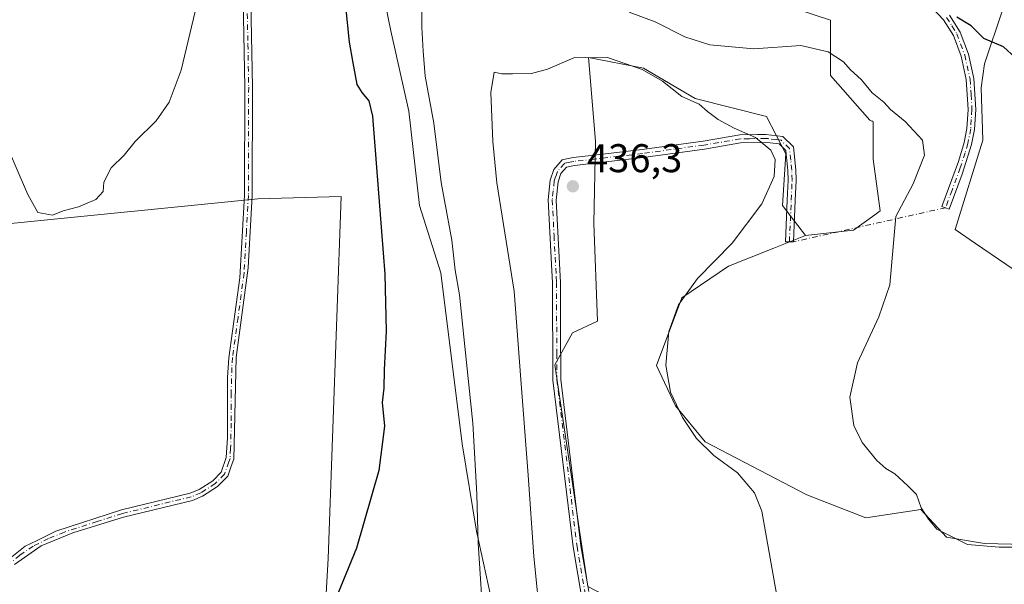
# Model space of a CAD drawing. Units: metres. Extents: x 605247 to 608739, y 4648254 to 4650619.
# Drawn here: x 605747 to 605993, y 4649271 to 4649412 of the extents above; entities that cross this region are included whole.
import ezdxf

# ---------------------------------------------------------------- set-up
doc = ezdxf.new("R2010")
doc.units = ezdxf.units.M
doc.header["$MEASUREMENT"] = 0
doc.linetypes.add('DGN Style 4', pattern=[2.6384748266838614, 1.318413404963828, -0.6592067024819142, 0.001648016756204785, -0.6592067024819142])
for name, color, linetype, lineweight in [('Arbolado forestal CxS', 92, 'Continuous', 0), ('Camino Cxs', 7, 'Continuous', 0), ('Camino eje', 30, 'DGN Style 4', 13), ('Camino eje virtual', 6, 'DGN Style 4', 0), ('Cultivos herbáceos CxS', 92, 'Continuous', 0), ('Cultivos leñosos CxS', 92, 'Continuous', 0), ('Curva de nivel maestra', 30, 'Continuous', 30), ('Curva de nivel normal', 30, 'Continuous', 0), ('Punto de cota en terreno', 7, 'Continuous', 0), ('Rótulo de punto de cota en terreno', 7, 'Continuous', 0), ('Suelo desnudo CxS', 253, 'Continuous', 0)]:
    doc.layers.add(name, color=color, linetype=linetype, lineweight=lineweight)
doc.styles.add('Style-Arial', font='txt')

# ---------------------------------------------------------------- blocks, each defined once
blk = doc.blocks.new('*U21')
at = {"layer": 'Cultivos herbáceos CxS', "color": 92, "linetype": 'Continuous', "lineweight": 0}
for points in [[(606013.2312000003, 4649421.811899999, 424.4131999999955), (605992.9983000001, 4649414.4509, 424.1852000000072), (605988.4294999996, 4649400.7783, 425.3166000000056), (605987.6359000001, 4649394.825099999, 425.6171000000032), (605988.0327000003, 4649381.7283, 426.4312999999966), (605981.0867, 4649359.396500001, 428.6815000000061), (605986.2329000002, 4649355.887499999, 427.6894999999931), (605993.7509000005, 4649350.761299999, 427.1873999999953)], [(606018.7385, 4649280.110900001, 430.0651000000071), (605988.4294999996, 4649280.921900001, 429.3861000000034), (605978.9045000002, 4649282.509299999, 429.665599999993), (605972.5546000004, 4649289.388499999, 430.1864999999962), (605958.7960999999, 4649287.2719, 431.8790000000009), (605943.9795000004, 4649293.092700001, 432.3513999999996), (605918.5795, 4649306.321900001, 434.7940999999992), (605911.1710999999, 4649315.317700001, 435.5310999999929), (605906.4085999997, 4649325.371900001, 435.915599999993), (605912.7585000005, 4649342.305299999, 435.9088999999949), (605924.4003, 4649350.242900001, 434.9367000000057), (605935.7507999997, 4649354.756300001, 434.0059000000037), (605943.6555000005, 4649357.899499999, 433.4147999999987), (605943.6776999999, 4649357.8705, 433.4107999999979), (605955.6941999998, 4649359.205900001, 432.3660999999993), (605961.0027000001, 4649363.0987, 431.8674000000028), (605962.3702999996, 4649364.101700001, 431.7090000000026), (605960.5911999998, 4649377.008500001, 432.2480000000069), (605960.5917999997, 4649386.3551, 430.9038), (605960.4990999997, 4649386.5229, 430.8843000000052), (605960.2265, 4649386.5189, 430.9282999999996), (605959.7304999996, 4649386.703500001, 430.9709000000003), (605949.9112999998, 4649397.926700001, 430.6885000000038), (605949.9123000001, 4649411.7237, 426.8499000000011), (605932.5558000002, 4649417.5097, 425.9373000000051)], [(605744.0670999996, 4649360.7992, 420.2020000000048), (605806.7074999996, 4649367.049100001, 421.4847000000009), (605827.5247, 4649367.6383, 423.5273000000016), (605824.3157000003, 4649277.132300001, 424.2535000000062), (605822.4742999999, 4649244.9279, 425.6282000000065), (605802.2418999998, 4649241.247500001, 424.2737999999954), (605798.0422, 4649222.6865, 425.0016999999935), (605794.8672000002, 4649209.986400001, 425.2458999999944), (605789.6684999998, 4649194.2983, 425.5), (605791.2472999999, 4649157.928099999, 427.2155999999959), (605789.664, 4649132.100099999, 428.2630999999965), (605787.0275999998, 4649111.5429, 429.385500000004), (605777.5380999995, 4649095.729699999, 430.3745000000054), (605769.1031, 4649072.536900001, 433.184500000003), (605759.0871000001, 4649056.1963, 434.4113000000071), (605750.6536999998, 4649055.669500001, 434.2217999999993), (605729.1491, 4649069.2689, 435.5390999999945)]]:
    blk.add_polyline3d(points, dxfattribs=at)
blk = doc.blocks.new('5PATER')
at = {"layer": 'Suelo desnudo CxS', "linetype": 'Continuous', "lineweight": 0}
h = blk.add_hatch(color=51, dxfattribs=at)
edge = h.paths.add_edge_path()
edge.add_ellipse((0, 0), major_axis=(-0.1095731443231308, -0.1110710700762829), ratio=0.9994222409660322, start_angle=0, end_angle=360)

msp = doc.modelspace()

# ---------------------------------------------------------------- linework, layer by layer
at = {"layer": 'Arbolado forestal CxS', "color": 92, "linetype": 'Continuous', "lineweight": 0}
for points in [[(605864.8967000004, 4649267.967300001, 430.2462999999989), (605861.3375000004, 4649283.989700001, 429.3840000000055), (605857.7786999998, 4649305.797700001, 428.2645000000048), (605852.4413000002, 4649348.5241, 427.7752000000037), (605847.1019000001, 4649365.4365, 427.1218999999983), (605844.4332999998, 4649389.024900001, 427.4513000000007), (605839.9841, 4649409.0529, 426.2801999999938), (605835.9801000003, 4649428.635700001, 425.7143999999971), (605833.3110999997, 4649444.658100001, 424.3809000000037), (605835.0922999998, 4649460.680500001, 423.9462000000058), (605831.5333000004, 4649476.7029, 422.385500000004), (605835.0943, 4649486.9395, 421.645399999994), (605853.3421, 4649495.840700001, 422.2094999999972), (605873.3696999997, 4649497.175899999, 422.7130000000034)], [(605943.6555000005, 4649357.899499999, 433.4147999999987), (605943.6776999999, 4649357.8705, 433.4107999999979), (605955.6941999998, 4649359.205900001, 432.3660999999993), (605961.0027000001, 4649363.0987, 431.8674000000028), (605962.3702999996, 4649364.101700001, 431.7090000000026), (605960.5911999998, 4649377.008500001, 432.2480000000069), (605960.5917999997, 4649386.3551, 430.9038), (605960.4990999997, 4649386.5229, 430.8843000000052), (605960.2265, 4649386.5189, 430.9282999999996), (605959.7304999996, 4649386.703500001, 430.9709000000003), (605949.9112999998, 4649397.926700001, 430.6885000000038), (605949.9123000001, 4649411.7237, 426.8499000000011), (605932.5558000002, 4649417.5097, 425.9373000000051), (605919.2049000004, 4649425.520500001, 425.5259999999981), (605905.8541000001, 4649437.9825, 426.1214999999939), (605892.9493000006, 4649458.4553, 426.735400000005), (605881.8240999999, 4649481.5987, 424.960500000001), (605876.7427000003, 4649490.961100001, 423.8828999999969), (605873.3696999997, 4649497.175899999, 422.7130000000034)], [(605864.8967000004, 4649267.967300001, 430.2462999999989), (605861.3375000004, 4649283.989700001, 429.3840000000055), (605857.7786999998, 4649305.797700001, 428.2645000000048), (605852.4413000002, 4649348.5241, 427.7752000000037), (605847.1019000001, 4649365.4365, 427.1218999999983), (605844.4332999998, 4649389.024900001, 427.4513000000007), (605839.9841, 4649409.0529, 426.2801999999938), (605835.9801000003, 4649428.635700001, 425.7143999999971)], [(605932.5558000002, 4649417.5097, 425.9373000000051), (605949.9123000001, 4649411.7237, 426.8499000000011), (605949.9112999998, 4649397.926700001, 430.6885000000038), (605959.7304999996, 4649386.703500001, 430.9709000000003), (605960.2265, 4649386.5189, 430.9282999999996), (605960.4990999997, 4649386.5229, 430.8843000000052), (605960.5917999997, 4649386.3551, 430.9038), (605960.5911999998, 4649377.008500001, 432.2480000000069), (605962.3702999996, 4649364.101700001, 431.7090000000026), (605961.0027000001, 4649363.0987, 431.8674000000028), (605955.6941999998, 4649359.205900001, 432.3660999999993), (605943.6776999999, 4649357.8705, 433.4107999999979), (605943.6555000005, 4649357.899499999, 433.4147999999987), (605937.8926999997, 4649365.436899999, 434.741200000004), (605938.7836999996, 4649378.343699999, 434.5363000000071), (605933.8887, 4649387.690099999, 433.5850999999967), (605916.0871000001, 4649392.140699999, 434.2988999999943), (605903.1810999997, 4649399.706700001, 434.2644), (605889.3847000003, 4649402.3771, 434.3870000000024), (605891.1633000001, 4649381.459100001, 436.0780999999988), (605890.7169000005, 4649360.985900001, 436.3899999999995), (605891.6051000003, 4649336.5075, 436.7011000000057), (605885.3589000005, 4649333.592700001, 436.767200000002), (605880.9785000002, 4649325.5679, 436.5332000000053), (605889.2647000002, 4649270.151500001, 437.7985999999946)], [(605817.9130999995, 4649052.8213, 441.667300000001), (605811.9020999996, 4649059.759299999, 442.2364999999991), (605833.1599000003, 4649082.937100001, 441.6429999999964), (605841.4638999999, 4649096.884099999, 441.0927999999985), (605857.9600999998, 4649124.5891, 440.8188999999985), (605878.7865000004, 4649183.754100001, 439.9673000000039), (605897.5551000005, 4649265.788100001, 438.3252000000066), (605889.2647000002, 4649270.151500001, 437.7985999999946), (605880.9785000002, 4649325.5679, 436.5332000000053), (605885.3589000005, 4649333.592700001, 436.767200000002), (605891.6051000003, 4649336.5075, 436.7011000000057), (605890.7169000005, 4649360.985900001, 436.3899999999995), (605891.1633000001, 4649381.459100001, 436.0780999999988), (605889.3847000003, 4649402.3771, 434.3870000000024), (605903.1810999997, 4649399.706700001, 434.2644), (605916.0871000001, 4649392.140699999, 434.2988999999943), (605933.8887, 4649387.690099999, 433.5850999999967), (605938.7836999996, 4649378.343699999, 434.5363000000071), (605937.8926999997, 4649365.436899999, 434.741200000004), (605943.6555000005, 4649357.899499999, 433.4147999999987)]]:
    msp.add_polyline3d(points, dxfattribs=at)
at = {"layer": 'Camino Cxs', "color": 7, "linetype": 'Continuous', "lineweight": 0}
for points in [[(605744.7701000003, 4649277.2401, 422.5819000000047), (605748.4700999996, 4649280.200099999, 422.4318999999959), (605751.2801000001, 4649281.5701, 422.343200000003), (605756.1700999998, 4649283.970100001, 422.2638000000007), (605772.5401, 4649289.280099999, 422.061400000006), (605789.7500999998, 4649293.470100001, 422.0942000000068), (605791.9801000003, 4649294.4001, 422.1193999999959), (605795.4200999998, 4649296.590100001, 422.1515000000073), (605797.5201000003, 4649298.7301, 422.1456999999937), (605798.8000999996, 4649302.350099999, 422.1717999999965), (605799.0701000001, 4649307.340100001, 422.0927999999985), (605799.0701000001, 4649316.600099999, 422.0102000000043), (605799.0601000005, 4649322.360099999, 421.8629999999976), (605799.3901000004, 4649327.340100001, 421.7603999999993), (605802.1700999998, 4649347.3301, 421.6064000000042), (605803.3701, 4649367.960100001, 421.2584999999963), (605803.4501, 4649394.960100001, 421.1052000000054), (605802.9200999998, 4649421.350099999, 420.8904999999941)], [(605744.7701000003, 4649277.2401, 422.5819000000047), (605748.4700999996, 4649280.200099999, 422.4318999999959), (605751.2801000001, 4649281.5701, 422.343200000003), (605756.1700999998, 4649283.970100001, 422.2638000000007), (605772.5401, 4649289.280099999, 422.061400000006), (605789.7500999998, 4649293.470100001, 422.0942000000068), (605791.9801000003, 4649294.4001, 422.1193999999959), (605795.4200999998, 4649296.590100001, 422.1515000000073), (605797.5201000003, 4649298.7301, 422.1456999999937), (605798.8000999996, 4649302.350099999, 422.1717999999965), (605799.0701000001, 4649307.340100001, 422.0927999999985), (605799.0701000001, 4649316.600099999, 422.0102000000043), (605799.0601000005, 4649322.360099999, 421.8629999999976), (605799.3901000004, 4649327.340100001, 421.7603999999993), (605802.1700999998, 4649347.3301, 421.6064000000042), (605803.3701, 4649367.960100001, 421.2584999999963), (605803.4501, 4649394.960100001, 421.1052000000054), (605802.9200999998, 4649421.350099999, 420.8904999999941)], [(605804.9501, 4649416.4101, 421.3494999999967), (605805.3300999999, 4649394.9801, 421.3415999999997), (605805.2500999998, 4649367.9001, 421.5194999999949), (605804.2901, 4649349.780099999, 421.8831999999966), (605801.2901, 4649327.380100001, 422.0063999999985), (605800.6700999998, 4649302.0001, 422.4222000000009), (605800.0401, 4649300.210100001, 422.4027999999962), (605799.1601, 4649297.720100001, 422.3813999999985), (605796.6101000002, 4649295.120100001, 422.2532000000065), (605792.8501000004, 4649292.7301, 422.2133999999933), (605790.3400999998, 4649291.6801, 422.189400000003), (605773.0401, 4649287.470100001, 422.2266999999993), (605760.4401000004, 4649283.540100001, 422.3191999999981), (605752.5000999998, 4649280.280099999, 422.4176000000007), (605745.8300999999, 4649275.670100001, 422.6598999999987)], [(605804.9501, 4649416.4101, 421.3494999999967), (605805.3300999999, 4649394.9801, 421.3415999999997), (605805.2500999998, 4649367.9001, 421.5194999999949), (605804.2901, 4649349.780099999, 421.8831999999966), (605801.2901, 4649327.380100001, 422.0063999999985), (605800.6700999998, 4649302.0001, 422.4222000000009), (605800.0401, 4649300.210100001, 422.4027999999962), (605799.1601, 4649297.720100001, 422.3813999999985), (605796.6101000002, 4649295.120100001, 422.2532000000065), (605792.8501000004, 4649292.7301, 422.2133999999933), (605790.3400999998, 4649291.6801, 422.189400000003), (605773.0401, 4649287.470100001, 422.2266999999993), (605760.4401000004, 4649283.540100001, 422.3191999999981), (605752.5000999998, 4649280.280099999, 422.4176000000007), (605745.8300999999, 4649275.670100001, 422.6598999999987)], [(605979.7301000003, 4649413.020099999, 424.9695999999968), (605982.3800999997, 4649408.770099999, 425.1901000000071), (605984.4101, 4649403.2601, 425.5328000000009), (605985.7701000003, 4649397.140100001, 425.8197999999975), (605986.2701000003, 4649389.4101, 426.202099999995), (605985.9401000004, 4649384.4301, 426.6388000000007), (605985.2301000003, 4649380.6801, 426.9974999999977), (605982.8601000002, 4649373.2601, 427.5905000000057), (605979.5800999999, 4649364.5101, 428.5369999999967), (605977.7901, 4649365.1801, 428.760500000004), (605981.9401000004, 4649376.4001, 427.7364999999991), (605983.3701, 4649381.140100001, 427.3487000000023), (605984.0401, 4649384.6801, 427.0564000000013), (605984.3601000002, 4649389.4101, 426.6687999999995), (605983.8701, 4649396.870100001, 426.1679000000004), (605982.5701000001, 4649402.720100001, 425.741399999999), (605980.6501000002, 4649407.9301, 425.436400000006), (605978.2200999996, 4649411.840100001, 425.152900000001), (605974.2301000003, 4649415.960100001, 424.9726999999984)], [(605979.7301000003, 4649413.020099999, 424.9695999999968), (605982.3800999997, 4649408.770099999, 425.1901000000071), (605984.4101, 4649403.2601, 425.5328000000009), (605985.7701000003, 4649397.140100001, 425.8197999999975), (605986.2701000003, 4649389.4101, 426.202099999995), (605985.9401000004, 4649384.4301, 426.6388000000007), (605985.2301000003, 4649380.6801, 426.9974999999977), (605982.8601000002, 4649373.2601, 427.5905000000057), (605979.5800999999, 4649364.5101, 428.5369999999967), (605977.7901, 4649365.1801, 428.760500000004), (605981.9401000004, 4649376.4001, 427.7364999999991), (605983.3701, 4649381.140100001, 427.3487000000023), (605984.0401, 4649384.6801, 427.0564000000013), (605984.3601000002, 4649389.4101, 426.6687999999995), (605983.8701, 4649396.870100001, 426.1679000000004), (605982.5701000001, 4649402.720100001, 425.741399999999), (605980.6501000002, 4649407.9301, 425.436400000006), (605978.2200999996, 4649411.840100001, 425.152900000001), (605974.2301000003, 4649415.960100001, 424.9726999999984)], [(605887.9101, 4649266.210100001, 437.9689000000071), (605885.5301000001, 4649280.020099999, 437.6889999999985), (605880.4901000002, 4649321.7601, 436.8249000000069), (605880.3901000004, 4649346.110099999, 436.635500000004), (605880.2301000003, 4649349.050100001, 436.591499999995), (605879.3201000001, 4649366.8301, 436.3506999999955), (605879.8400999998, 4649371.7601, 436.2468999999983), (605880.7401000002, 4649374.4301, 436.2067999999999), (605882.8300999999, 4649376.840100001, 436.1925000000047), (605885.5800999999, 4649377.4001, 436.1849999999977), (605890.7801000001, 4649378.0001, 436.1781999999948), (605902.8101000005, 4649379.4001, 436.0430000000051), (605918.0800999999, 4649381.4901, 435.5173000000068), (605927.2600999996, 4649383.040100001, 435.1733999999997), (605931.7001, 4649383.140100001, 434.9777999999933), (605933.7901, 4649383.190099999, 434.8874999999971), (605938.0201000003, 4649382.6801, 435.0335000000051), (605940.6401000004, 4649380.090100001, 436.0123000000021), (605941.2600999996, 4649374.3101, 435.9458000000013), (605941.3201000001, 4649371.7401, 435.857600000003), (605941.1101000002, 4649366.690099999, 436.202099999995), (605940.6501000002, 4649356.300100001, 433.9570999999996), (605938.6501000002, 4649356.280099999, 433.815499999997), (605939.1101000002, 4649366.770099999, 435.4510000000009), (605939.3201000001, 4649371.7601, 435.3496000000014), (605939.2600999996, 4649374.1801, 435.3754999999946), (605938.7301000003, 4649379.170100001, 435.3169999999955), (605937.1001000004, 4649380.780099999, 434.8954999999987), (605934.8300999999, 4649381.050100001, 434.993100000007), (605933.7001, 4649381.190099999, 435.0345999999991), (605927.4501, 4649381.040100001, 435.2786000000052), (605918.3800999997, 4649379.5101, 435.665399999998), (605903.0601000005, 4649377.4101, 436.0779000000039), (605885.9001000002, 4649375.420100001, 436.2084999999934), (605883.9001000002, 4649375.020099999, 436.2054999999964), (605882.5100999996, 4649373.420100001, 436.2063999999955), (605881.8101000005, 4649371.3301, 436.2391999999964), (605881.3201000001, 4649366.770099999, 436.3372999999993), (605882.3901000004, 4649346.1601, 436.6429000000062), (605882.4301000005, 4649334.950099999, 436.8588000000018), (605882.4901000002, 4649321.890100001, 436.9814000000042), (605887.5100999996, 4649280.3101, 437.8147000000026), (605889.4801000003, 4649268.880100001, 437.9808000000049)], [(605887.9101, 4649266.210100001, 437.9689000000071), (605885.5301000001, 4649280.020099999, 437.6889999999985), (605880.4901000002, 4649321.7601, 436.8249000000069), (605880.3901000004, 4649346.110099999, 436.635500000004), (605880.2301000003, 4649349.050100001, 436.591499999995), (605879.3201000001, 4649366.8301, 436.3506999999955), (605879.8400999998, 4649371.7601, 436.2468999999983), (605880.7401000002, 4649374.4301, 436.2067999999999), (605882.8300999999, 4649376.840100001, 436.1925000000047), (605885.5800999999, 4649377.4001, 436.1849999999977), (605890.7801000001, 4649378.0001, 436.1781999999948), (605902.8101000005, 4649379.4001, 436.0430000000051), (605918.0800999999, 4649381.4901, 435.5173000000068), (605927.2600999996, 4649383.040100001, 435.1733999999997), (605931.7001, 4649383.140100001, 434.9777999999933), (605933.7901, 4649383.190099999, 434.8874999999971), (605938.0201000003, 4649382.6801, 435.0335000000051)], [(605938.0201000003, 4649382.6801, 435.0335000000051), (605940.6401000004, 4649380.090100001, 436.0123000000021), (605941.2600999996, 4649374.3101, 435.9458000000013), (605941.3201000001, 4649371.7401, 435.857600000003), (605941.1101000002, 4649366.690099999, 436.202099999995), (605940.6501000002, 4649356.300100001, 433.9570999999996), (605938.6501000002, 4649356.280099999, 433.815499999997), (605939.1101000002, 4649366.770099999, 435.4510000000009), (605939.3201000001, 4649371.7601, 435.3496000000014), (605939.2600999996, 4649374.1801, 435.3754999999946), (605938.7301000003, 4649379.170100001, 435.3169999999955), (605937.1001000004, 4649380.780099999, 434.8954999999987), (605934.8300999999, 4649381.050100001, 434.993100000007), (605933.7001, 4649381.190099999, 435.0345999999991), (605927.4501, 4649381.040100001, 435.2786000000052), (605918.3800999997, 4649379.5101, 435.665399999998), (605903.0601000005, 4649377.4101, 436.0779000000039), (605885.9001000002, 4649375.420100001, 436.2084999999934), (605883.9001000002, 4649375.020099999, 436.2054999999964), (605882.5100999996, 4649373.420100001, 436.2063999999955), (605881.8101000005, 4649371.3301, 436.2391999999964), (605881.3201000001, 4649366.770099999, 436.3372999999993), (605882.3901000004, 4649346.1601, 436.6429000000062), (605882.4301000005, 4649334.950099999, 436.8588000000018), (605882.4901000002, 4649321.890100001, 436.9814000000042), (605887.5100999996, 4649280.3101, 437.8147000000026), (605889.4801000003, 4649268.880100001, 437.9808000000049)]]:
    msp.add_polyline3d(points, dxfattribs=at)
at = {"layer": 'Camino eje', "color": 30, "linetype": 'DGN Style 4', "lineweight": 13}
for points in [[(605803.9351000005, 4649418.880100001, 421.1367000000028), (605804.2001, 4649405.6851, 421.1916999999958), (605804.3901000004, 4649394.970100001, 421.2234000000026), (605804.3101000005, 4649367.9301, 421.3889000000054), (605803.8300999999, 4649358.870100001, 421.6447000000044), (605803.2301000003, 4649348.5551, 421.7339999999967), (605801.7301000003, 4649337.3551, 421.8003000000026), (605800.3400999998, 4649327.360099999, 421.8834999999963), (605800.1750999996, 4649324.870100001, 421.9370000000054), (605800.0201000003, 4649318.5251, 422.0948999999965), (605800.0251000002, 4649315.645099999, 422.1493999999948), (605800.0251000002, 4649311.015100001, 422.2041000000027), (605799.8701, 4649304.670100001, 422.2611000000034), (605799.7351000002, 4649302.175100001, 422.2973000000056), (605799.4200999998, 4649301.280099999, 422.288400000005), (605798.3400999998, 4649298.225099999, 422.2642000000051), (605796.0151000004, 4649295.8551, 422.2023000000045), (605792.4151, 4649293.565099999, 422.1649999999936), (605790.0450999998, 4649292.575099999, 422.138300000006), (605772.7901, 4649288.3751, 422.1438999999955), (605766.4901000002, 4649286.4101, 422.1564000000071), (605758.3051000005, 4649283.755100001, 422.3122000000003), (605754.3350999998, 4649282.1251, 422.3610000000045), (605751.8901000004, 4649280.925100001, 422.3797999999952), (605750.4851000002, 4649280.2401, 422.4248999999982), (605747.1501000002, 4649277.9351, 422.5555000000023), (605745.2474999996, 4649276.412500001, 422.6236999999965)], [(605978.9751000004, 4649412.4301, 425.0476000000053), (605980.3000999996, 4649410.3051, 425.2290000000066), (605981.5151000004, 4649408.350099999, 425.3067000000011), (605983.4901000002, 4649402.9901, 425.6349999999948), (605984.8201000001, 4649397.005100001, 425.9921999999933), (605985.0701000001, 4649393.140100001, 426.2275999999983), (605985.3151000004, 4649389.4101, 426.4355000000069), (605985.1501000002, 4649386.920100001, 426.6511000000028), (605984.9901000002, 4649384.5551, 426.8466000000044), (605984.3000999996, 4649380.9101, 427.1708999999974), (605983.5850999998, 4649378.540100001, 427.3562999999995), (605982.4001000002, 4649374.8301, 427.6389999999956), (605980.3251, 4649369.220100001, 428.2127999999939), (605978.6851000005, 4649364.845100001, 428.6478999999963)], [(605939.6501000002, 4649356.290100001, 433.8858000000037), (605939.8800999997, 4649361.5351, 435.773199999996), (605940.1101000002, 4649366.7301, 435.8243999999977), (605940.3201000001, 4649371.7501, 435.6034000000073), (605940.2600999996, 4649374.245100001, 435.6591000000044), (605939.9951, 4649376.7401, 435.7214999999997), (605939.6851000005, 4649379.630100001, 435.6640000000043), (605937.5601000005, 4649381.7301, 434.9003999999986), (605936.4250999996, 4649381.8651, 434.9125000000058), (605934.3101000005, 4649382.120100001, 434.9673000000039), (605933.7451, 4649382.190099999, 434.9792000000016), (605929.5751, 4649382.090100001, 435.1125000000029), (605927.3551000003, 4649382.040100001, 435.1870999999956), (605918.2301000003, 4649380.5001, 435.5907000000007), (605902.9351000005, 4649378.405099999, 436.0599999999977), (605896.9200999998, 4649377.7051, 436.159799999994), (605890.8000999996, 4649376.995100001, 436.198000000004), (605885.7401000002, 4649376.4101, 436.1964000000008), (605884.7401000002, 4649376.210100001, 436.1975999999996), (605883.3651000002, 4649375.9301, 436.1977999999945), (605881.6250999998, 4649373.925100001, 436.2078000000038), (605881.1750999996, 4649372.590100001, 436.2198999999965), (605880.8251, 4649371.545100001, 436.243100000007), (605880.5651000004, 4649369.0801, 436.2964999999967), (605880.3201000001, 4649366.800100001, 436.3439000000071), (605880.7751000002, 4649357.9101, 436.4750000000058), (605881.3101000005, 4649347.6051, 436.6132000000071), (605881.3901000004, 4649346.1351, 436.6389999999956), (605881.4101, 4649340.530099999, 436.7540000000009), (605881.4600999998, 4649328.3551, 437.023000000001), (605881.4901000002, 4649321.825099999, 436.9020000000019), (605886.5201000003, 4649280.165100001, 437.7522000000026), (605888.6951000001, 4649267.545100001, 437.934699999998)]]:
    msp.add_polyline3d(points, dxfattribs=at)
at = {"layer": 'Camino eje virtual', "color": 6, "linetype": 'DGN Style 4', "lineweight": 0, "extrusion": (-0.05777328763910573, 0.6996372125005329, 0.7121587029025578), "elevation": 3218164.544578753, "flags": 128}
msp.add_lwpolyline([(-986547.1142380227, -3264038.230289462), (-986508.5050362521, -3264030.66752586), (-986507.5076053583, -3264030.769090135)], dxfattribs=at)
at = {"layer": 'Cultivos herbáceos CxS', "color": 92, "linetype": 'Continuous', "lineweight": 0}
for points in [[(605960.1826999999, 4649556.492900001, 420.4602000000014), (605953.2194999997, 4649549.530300001, 420.9516000000004), (605945.8217000002, 4649543.4387, 420.8821000000025), (605945.8208999997, 4649532.9943, 421.4146000000038), (605953.6520999996, 4649515.588099999, 421.8353999999963), (605962.3541000001, 4649502.098099999, 422.578800000003), (605970.6213999996, 4649490.784700001, 423.0669000000053), (605981.4987000005, 4649480.775699999, 423.571299999996), (605991.5066999998, 4649474.248299999, 423.6345000000001), (605991.8833, 4649474.396500001, 423.6946999999927), (605994.8015000002, 4649470.756300001, 423.8179999999993), (606025.1879000004, 4649432.8541, 426.2455999999948), (606013.2312000003, 4649421.811899999, 424.4131999999955), (605992.9983000001, 4649414.4509, 424.1852000000072), (605988.4294999996, 4649400.7783, 425.3166000000056), (605987.6359000001, 4649394.825099999, 425.6171000000032), (605988.0327000003, 4649381.7283, 426.4312999999966), (605981.0867, 4649359.396500001, 428.6815000000061), (605986.2329000002, 4649355.887499999, 427.6894999999931), (605993.7509000005, 4649350.761299999, 427.1873999999953), (605998.6201, 4649347.441099999, 427.4431999999942), (606032.7093000002, 4649345.310699999, 427.0200000000041), (606064.6677000001, 4649338.9189, 429.3928000000015), (606084.2673000004, 4649336.118899999, 432.2390000000014)], [(605943.6555000005, 4649357.899499999, 433.4147999999987), (605943.6776999999, 4649357.8705, 433.4107999999979), (605955.6941999998, 4649359.205900001, 432.3660999999993), (605961.0027000001, 4649363.0987, 431.8674000000028), (605962.3702999996, 4649364.101700001, 431.7090000000026), (605960.5911999998, 4649377.008500001, 432.2480000000069), (605960.5917999997, 4649386.3551, 430.9038), (605960.4990999997, 4649386.5229, 430.8843000000052), (605960.2265, 4649386.5189, 430.9282999999996), (605959.7304999996, 4649386.703500001, 430.9709000000003), (605949.9112999998, 4649397.926700001, 430.6885000000038), (605949.9123000001, 4649411.7237, 426.8499000000011), (605932.5558000002, 4649417.5097, 425.9373000000051), (605919.2049000004, 4649425.520500001, 425.5259999999981), (605905.8541000001, 4649437.9825, 426.1214999999939), (605892.9493000006, 4649458.4553, 426.735400000005), (605881.8240999999, 4649481.5987, 424.960500000001), (605876.7427000003, 4649490.961100001, 423.8828999999969), (605873.3696999997, 4649497.175899999, 422.7130000000034)], [(605729.1491, 4649069.2689, 435.5390999999945), (605750.6536999998, 4649055.669500001, 434.2217999999993), (605759.0871000001, 4649056.1963, 434.4113000000071), (605769.1031, 4649072.536900001, 433.184500000003), (605777.5380999995, 4649095.729699999, 430.3745000000054), (605787.0275999998, 4649111.5429, 429.385500000004), (605789.664, 4649132.100099999, 428.2630999999965), (605791.2472999999, 4649157.928099999, 427.2155999999959), (605789.6684999998, 4649194.2983, 425.5), (605794.8672000002, 4649209.986400001, 425.2458999999944), (605798.0422, 4649222.6865, 425.0016999999935), (605802.2418999998, 4649241.247500001, 424.2737999999954), (605822.4742999999, 4649244.9279, 425.6282000000065), (605824.3157000003, 4649277.132300001, 424.2535000000062), (605827.5247, 4649367.6383, 423.5273000000016), (605806.7074999996, 4649367.049100001, 421.4847000000009), (605744.0670999996, 4649360.7992, 420.2020000000048)], [(605943.6555000005, 4649357.899499999, 433.4147999999987), (605935.7507999997, 4649354.756300001, 434.0059000000037), (605924.4003, 4649350.242900001, 434.9367000000057), (605912.7585000005, 4649342.305299999, 435.9088999999949), (605906.4085999997, 4649325.371900001, 435.915599999993), (605911.1710999999, 4649315.317700001, 435.5310999999929), (605918.5795, 4649306.321900001, 434.7940999999992), (605943.9795000004, 4649293.092700001, 432.3513999999996), (605958.7960999999, 4649287.2719, 431.8790000000009), (605972.5546000004, 4649289.388499999, 430.1864999999962), (605978.9045000002, 4649282.509299999, 429.665599999993), (605988.4294999996, 4649280.921900001, 429.3861000000034), (606018.7385, 4649280.110900001, 430.0651000000071)]]:
    msp.add_polyline3d(points, dxfattribs=at)
at = {"layer": 'Cultivos leñosos CxS', "color": 92, "linetype": 'Continuous', "lineweight": 0}
for points in [[(605960.1826999999, 4649556.492900001, 420.4602000000014), (605953.2194999997, 4649549.530300001, 420.9516000000004), (605945.8217000002, 4649543.4387, 420.8821000000025), (605945.8208999997, 4649532.9943, 421.4146000000038), (605953.6520999996, 4649515.588099999, 421.8353999999963), (605962.3541000001, 4649502.098099999, 422.578800000003), (605970.6213999996, 4649490.784700001, 423.0669000000053), (605981.4987000005, 4649480.775699999, 423.571299999996), (605991.5066999998, 4649474.248299999, 423.6345000000001), (605991.8833, 4649474.396500001, 423.6946999999927), (605994.8015000002, 4649470.756300001, 423.8179999999993), (606025.1879000004, 4649432.8541, 426.2455999999948), (606013.2312000003, 4649421.811899999, 424.4131999999955), (605992.9983000001, 4649414.4509, 424.1852000000072), (605988.4294999996, 4649400.7783, 425.3166000000056), (605987.6359000001, 4649394.825099999, 425.6171000000032), (605988.0327000003, 4649381.7283, 426.4312999999966), (605981.0867, 4649359.396500001, 428.6815000000061), (605986.2329000002, 4649355.887499999, 427.6894999999931), (605993.7509000005, 4649350.761299999, 427.1873999999953), (605998.6201, 4649347.441099999, 427.4431999999942), (606032.7093000002, 4649345.310699999, 427.0200000000041), (606064.6677000001, 4649338.9189, 429.3928000000015), (606084.2673000004, 4649336.118899999, 432.2390000000014)], [(605864.8967000004, 4649267.967300001, 430.2462999999989), (605861.3375000004, 4649283.989700001, 429.3840000000055), (605857.7786999998, 4649305.797700001, 428.2645000000048), (605852.4413000002, 4649348.5241, 427.7752000000037), (605847.1019000001, 4649365.4365, 427.1218999999983), (605844.4332999998, 4649389.024900001, 427.4513000000007), (605839.9841, 4649409.0529, 426.2801999999938), (605835.9801000003, 4649428.635700001, 425.7143999999971), (605833.3110999997, 4649444.658100001, 424.3809000000037), (605835.0922999998, 4649460.680500001, 423.9462000000058), (605831.5333000004, 4649476.7029, 422.385500000004), (605835.0943, 4649486.9395, 421.645399999994), (605853.3421, 4649495.840700001, 422.2094999999972), (605873.3696999997, 4649497.175899999, 422.7130000000034)], [(605835.9801000003, 4649428.635700001, 425.7143999999971), (605839.9841, 4649409.0529, 426.2801999999938), (605844.4332999998, 4649389.024900001, 427.4513000000007), (605847.1019000001, 4649365.4365, 427.1218999999983), (605852.4413000002, 4649348.5241, 427.7752000000037), (605857.7786999998, 4649305.797700001, 428.2645000000048), (605861.3375000004, 4649283.989700001, 429.3840000000055), (605864.8967000004, 4649267.967300001, 430.2462999999989)], [(605993.7509000005, 4649350.761299999, 427.1873999999953), (605986.2329000002, 4649355.887499999, 427.6894999999931), (605981.0867, 4649359.396500001, 428.6815000000061), (605988.0327000003, 4649381.7283, 426.4312999999966), (605987.6359000001, 4649394.825099999, 425.6171000000032), (605988.4294999996, 4649400.7783, 425.3166000000056), (605992.9983000001, 4649414.4509, 424.1852000000072), (606013.2312000003, 4649421.811899999, 424.4131999999955)], [(605817.9130999995, 4649052.8213, 441.667300000001), (605811.9020999996, 4649059.759299999, 442.2364999999991), (605833.1599000003, 4649082.937100001, 441.6429999999964), (605841.4638999999, 4649096.884099999, 441.0927999999985), (605857.9600999998, 4649124.5891, 440.8188999999985), (605878.7865000004, 4649183.754100001, 439.9673000000039), (605897.5551000005, 4649265.788100001, 438.3252000000066), (605889.2647000002, 4649270.151500001, 437.7985999999946), (605880.9785000002, 4649325.5679, 436.5332000000053), (605885.3589000005, 4649333.592700001, 436.767200000002), (605891.6051000003, 4649336.5075, 436.7011000000057), (605890.7169000005, 4649360.985900001, 436.3899999999995), (605891.1633000001, 4649381.459100001, 436.0780999999988), (605889.3847000003, 4649402.3771, 434.3870000000024), (605903.1810999997, 4649399.706700001, 434.2644), (605916.0871000001, 4649392.140699999, 434.2988999999943), (605933.8887, 4649387.690099999, 433.5850999999967), (605938.7836999996, 4649378.343699999, 434.5363000000071), (605937.8926999997, 4649365.436899999, 434.741200000004), (605943.6555000005, 4649357.899499999, 433.4147999999987)], [(605889.2647000002, 4649270.151500001, 437.7985999999946), (605880.9785000002, 4649325.5679, 436.5332000000053), (605885.3589000005, 4649333.592700001, 436.767200000002), (605891.6051000003, 4649336.5075, 436.7011000000057), (605890.7169000005, 4649360.985900001, 436.3899999999995), (605891.1633000001, 4649381.459100001, 436.0780999999988), (605889.3847000003, 4649402.3771, 434.3870000000024), (605903.1810999997, 4649399.706700001, 434.2644), (605916.0871000001, 4649392.140699999, 434.2988999999943), (605933.8887, 4649387.690099999, 433.5850999999967), (605938.7836999996, 4649378.343699999, 434.5363000000071), (605937.8926999997, 4649365.436899999, 434.741200000004), (605943.6555000005, 4649357.899499999, 433.4147999999987), (605935.7507999997, 4649354.756300001, 434.0059000000037), (605924.4003, 4649350.242900001, 434.9367000000057), (605912.7585000005, 4649342.305299999, 435.9088999999949), (605906.4085999997, 4649325.371900001, 435.915599999993), (605911.1710999999, 4649315.317700001, 435.5310999999929), (605918.5795, 4649306.321900001, 434.7940999999992), (605943.9795000004, 4649293.092700001, 432.3513999999996), (605958.7960999999, 4649287.2719, 431.8790000000009), (605972.5546000004, 4649289.388499999, 430.1864999999962), (605978.9045000002, 4649282.509299999, 429.665599999993), (605988.4294999996, 4649280.921900001, 429.3861000000034), (606018.7385, 4649280.110900001, 430.0651000000071)], [(605729.1491, 4649069.2689, 435.5390999999945), (605750.6536999998, 4649055.669500001, 434.2217999999993), (605759.0871000001, 4649056.1963, 434.4113000000071), (605769.1031, 4649072.536900001, 433.184500000003), (605777.5380999995, 4649095.729699999, 430.3745000000054), (605787.0275999998, 4649111.5429, 429.385500000004), (605789.664, 4649132.100099999, 428.2630999999965), (605791.2472999999, 4649157.928099999, 427.2155999999959), (605789.6684999998, 4649194.2983, 425.5), (605794.8672000002, 4649209.986400001, 425.2458999999944), (605798.0422, 4649222.6865, 425.0016999999935), (605802.2418999998, 4649241.247500001, 424.2737999999954), (605822.4742999999, 4649244.9279, 425.6282000000065), (605824.3157000003, 4649277.132300001, 424.2535000000062), (605827.5247, 4649367.6383, 423.5273000000016), (605806.7074999996, 4649367.049100001, 421.4847000000009), (605744.0670999996, 4649360.7992, 420.2020000000048)], [(605729.1491, 4649069.2689, 435.5390999999945), (605750.6536999998, 4649055.669500001, 434.2217999999993), (605759.0871000001, 4649056.1963, 434.4113000000071), (605769.1031, 4649072.536900001, 433.184500000003), (605777.5380999995, 4649095.729699999, 430.3745000000054), (605787.0275999998, 4649111.5429, 429.385500000004), (605789.664, 4649132.100099999, 428.2630999999965), (605791.2472999999, 4649157.928099999, 427.2155999999959), (605789.6684999998, 4649194.2983, 425.5), (605794.8672000002, 4649209.986400001, 425.2458999999944), (605798.0422, 4649222.6865, 425.0016999999935), (605802.2418999998, 4649241.247500001, 424.2737999999954), (605822.4742999999, 4649244.9279, 425.6282000000065), (605824.3157000003, 4649277.132300001, 424.2535000000062), (605827.5247, 4649367.6383, 423.5273000000016), (605806.7074999996, 4649367.049100001, 421.4847000000009), (605744.0670999996, 4649360.7992, 420.2020000000048)], [(605943.6555000005, 4649357.899499999, 433.4147999999987), (605935.7507999997, 4649354.756300001, 434.0059000000037), (605924.4003, 4649350.242900001, 434.9367000000057), (605912.7585000005, 4649342.305299999, 435.9088999999949), (605906.4085999997, 4649325.371900001, 435.915599999993), (605911.1710999999, 4649315.317700001, 435.5310999999929), (605918.5795, 4649306.321900001, 434.7940999999992), (605943.9795000004, 4649293.092700001, 432.3513999999996), (605958.7960999999, 4649287.2719, 431.8790000000009), (605972.5546000004, 4649289.388499999, 430.1864999999962), (605978.9045000002, 4649282.509299999, 429.665599999993), (605988.4294999996, 4649280.921900001, 429.3861000000034), (606018.7385, 4649280.110900001, 430.0651000000071)]]:
    msp.add_polyline3d(points, dxfattribs=at)
at = {"layer": 'Curva de nivel maestra', "color": 30, "linetype": 'Continuous', "lineweight": 30, "elevation": 425, "flags": 128}
for points in [[(605828.6200000001, 4649415.2301), (605829.5, 4649406.2501), (605830.4699999997, 4649401.050100001), (605831.4400000004, 4649395.690099999), (605832.7199999997, 4649393.640100001), (605834.4800000006, 4649391.600099999), (605835.3799999999, 4649387.710100001), (605837.1699999999, 4649364.270099999), (605838.4199999999, 4649348.2601), (605838.7999999998, 4649334.0001), (605838.3099999996, 4649324.340100001), (605838.1600000003, 4649319.7401), (605837.7699999996, 4649316.1801), (605838.3399999999, 4649310.2301), (605836.9199999999, 4649299.100099999), (605831.3600000005, 4649279.700099999), (605823.3499999996, 4649260.2501)], [(605996.0999999996, 4649402.440099999), (605993.1600000003, 4649405.0801), (605988.25, 4649407.170100001), (605985.0700000003, 4649410.3201), (605981.5599999996, 4649412.470100001)]]:
    msp.add_lwpolyline(points, dxfattribs=at)
at = {"layer": 'Curva de nivel normal', "color": 30, "linetype": 'Continuous', "lineweight": 0, "flags": 128}
for points, elevation in [([(605791.4000000004, 4649415.670100001), (605787.4800000006, 4649399.2601), (605784.5, 4649391.2601), (605781.2199999997, 4649386.600099999), (605775.9600000001, 4649381.440099999), (605773.2400000002, 4649377.9801), (605770.0099999999, 4649374.780099999), (605768.1399999997, 4649371.2601), (605768.0199999996, 4649368.9301), (605766.1399999997, 4649366.9001), (605761.8499999996, 4649365.030099999), (605758.0099999999, 4649364.050100001), (605755.2800000003, 4649363.0001), (605751.6200000001, 4649363.630100001), (605749.1500000004, 4649368.190099999), (605747.2300000006, 4649372.600099999), (605743.8399999999, 4649380.600099999)], 420), ([(605847.7300000006, 4649415.6501), (605847.7400000002, 4649409.9901), (605848.0599999996, 4649403.970100001), (605848.5199999996, 4649397.770099999), (605850.7300000006, 4649385.9801), (605852.5499999998, 4649371.130100001), (605855.1900000004, 4649356.7501), (605856.0599999996, 4649349.220100001), (605857.1600000003, 4649343.0601), (605858.4199999999, 4649330.1501), (605860.4900000002, 4649311.0001), (605861.4800000006, 4649293.2601), (605861.7999999998, 4649280.940099999), (605863.25, 4649259.3101)], 430), ([(606010.7400000002, 4649279.940099999), (605992.1399999997, 4649279.9801), (605984.1799999997, 4649280.670100001), (605976.5, 4649284.450099999), (605974.4299999997, 4649286.960100001), (605972.6399999997, 4649289.840100001), (605971.4400000004, 4649293.120100001), (605969.2599999999, 4649295.280099999), (605965.9900000002, 4649298.340100001), (605963.7400000002, 4649299.6601), (605961.5099999999, 4649301.640100001), (605957.8300000001, 4649306.140100001), (605955.7300000006, 4649310.420100001), (605954.7800000003, 4649317.4801), (605956.6500000004, 4649326.040100001), (605962.0199999996, 4649337.600099999), (605964.7300000006, 4649345.600099999), (605966.29, 4649362.620100001), (605970.5800000001, 4649370.850099999), (605973.4199999999, 4649377.960100001), (605972.9600000001, 4649381.720100001), (605968.6399999997, 4649386.4101), (605964.9600000001, 4649389.420100001), (605963.29, 4649391.210100001), (605960.3399999999, 4649393.5601), (605957.6699999999, 4649396.790100001), (605954.8799999999, 4649399.4301), (605953.2000000002, 4649401.280099999), (605949.3600000005, 4649403.8201), (605942.5, 4649405.4301), (605930.7300000006, 4649404.530099999), (605919.7400000002, 4649405.5601), (605913.5, 4649407.550100001), (605906.0999999996, 4649411.360099999), (605899.5999999996, 4649413.7501)], 430), ([(605936.6299999999, 4649266.9101), (605932.7100000001, 4649288.9801), (605930.8799999999, 4649293.590100001), (605926.6699999999, 4649298.530099999), (605920.7699999996, 4649302.9301), (605916.4400000004, 4649307.130100001), (605912.9000000004, 4649312.380100001), (605909.9199999999, 4649318.720100001), (605908.7199999997, 4649325.4901), (605909.4600000001, 4649333.870100001), (605911.9299999997, 4649340.550100001), (605916.6799999997, 4649347.1501), (605925.3499999996, 4649356.0001), (605932.7800000003, 4649365.8101), (605935.8399999999, 4649372.620100001), (605936.0999999996, 4649376.9101), (605935.0099999999, 4649379.2601), (605931.1399999997, 4649382.390100001), (605925.8399999999, 4649384.7601), (605921.8600000005, 4649386.9001), (605919.1900000004, 4649388.9301), (605917.0700000003, 4649390.770099999), (605912.7100000001, 4649392.630100001), (605907.8899999997, 4649396.470100001), (605902.8399999999, 4649399.4301), (605894.1200000001, 4649402.390100001), (605885.75, 4649402.290100001), (605879.1200000001, 4649399.4801), (605875.1299999999, 4649398.380100001), (605870.3499999996, 4649398.360099999), (605867.6799999997, 4649398.3101), (605865.8300000001, 4649398.7501), (605864.9400000004, 4649393.6601), (605865.4800000006, 4649381.4001), (605866.4900000002, 4649371.0701), (605870.7599999999, 4649344.0101), (605872.5, 4649321.920100001), (605874.3399999999, 4649298.0101), (605875.6799999997, 4649277.600099999), (605877.4400000004, 4649260.3301)], 435)]:
    msp.add_lwpolyline(points, dxfattribs=dict(at, elevation=elevation))

# ---------------------------------------------------------------- block references
at = {"layer": 'Cultivos herbáceos CxS', "color": 92, "linetype": 'Continuous', "lineweight": 0}
msp.add_blockref('*U21', (0, 0), dxfattribs=at)
at = {"layer": 'Punto de cota en terreno', "color": 7, "linetype": 'Continuous', "lineweight": 0, "xscale": 10, "yscale": 10, "zscale": 10}
msp.add_blockref('5PATER', (605885.4800000006, 4649370.199999999, 436.3000000000029), dxfattribs=at)

# ---------------------------------------------------------------- texts
at = {"layer": 'Rótulo de punto de cota en terreno', "color": 7, "linetype": 'Continuous', "lineweight": 0, "style": 'Style-Arial'}
msp.add_text('436,3', height=7.000000000000002, dxfattribs=at).set_placement((605889.0077999998, 4649373.727800001))

doc.saveas('drawing.dxf')
